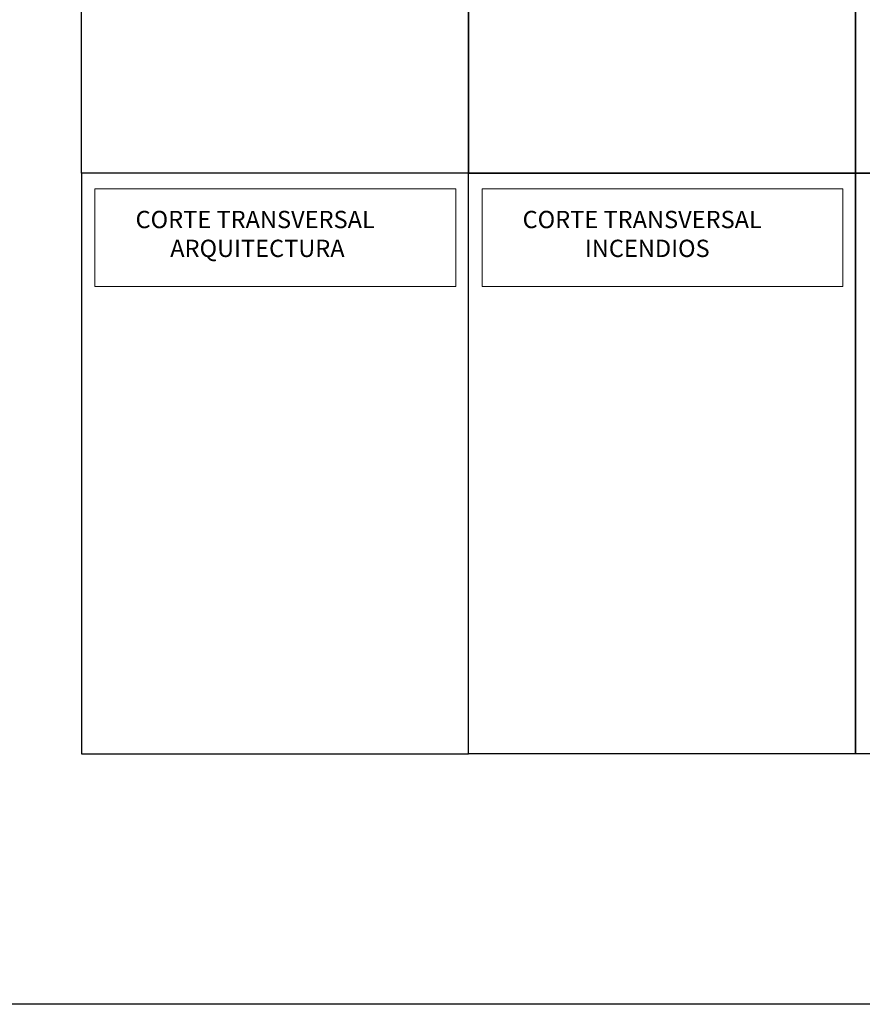
# Model space of a CAD drawing. Units: millimetres. Extents: x 2018 to 3100, y 1457 to 1559.
# Drawn here: x 2901 to 2945, y 1457 to 1508 of the extents above; entities that cross this region are included whole.
import ezdxf

# ---------------------------------------------------------------- set-up
doc = ezdxf.new("R2010")
doc.units = ezdxf.units.MM
doc.header["$LTSCALE"] = 4
doc.layers.add('PLANOS FREIRE 3519-25', color=7, linetype='Continuous', plot=False)
doc.styles.add('Arial (bold)', font='txt')

msp = doc.modelspace()

# ---------------------------------------------------------------- linework, layer by layer
at = {"lineweight": 0}
for points in [[(2905.207, 1494.261), (2923.848, 1494.261), (2923.848, 1499.304), (2905.207, 1499.304)], [(2925.207, 1494.261), (2943.848, 1494.261), (2943.848, 1499.304), (2925.207, 1499.304)]]:
    msp.add_lwpolyline(points, close=True, dxfattribs=at)
at = {"layer": 'PLANOS FREIRE 3519-25', "color": 7}
for points in [[(2018.193, 1558.921), (3100.307, 1558.921), (3100.307, 1457.173), (2018.193, 1457.173)], [(2904.511, 1530.116), (2924.511, 1530.116), (2924.511, 1500.116), (2904.511, 1500.116)], [(2924.511, 1530.116), (2944.511, 1530.116), (2944.511, 1500.116), (2924.511, 1500.116)], [(2944.511, 1530.116), (2964.511, 1530.116), (2964.511, 1500.116), (2944.511, 1500.116)], [(2904.511, 1470.116), (2924.511, 1470.116), (2924.511, 1500.116), (2904.511, 1500.116)], [(2924.511, 1500.116), (2944.511, 1500.116), (2944.511, 1470.116), (2924.511, 1470.116)], [(2944.511, 1500.116), (2964.511, 1500.116), (2964.511, 1470.116), (2944.511, 1470.116)]]:
    msp.add_lwpolyline(points, close=True, dxfattribs=at)

# ---------------------------------------------------------------- texts
at = {"color": 7, "lineweight": 0, "char_height": 0.89418, "attachment_point": 1, "style": 'Arial (bold)'}
for s, insert in [('\\pi1.9215;CORTE TRANSVERSAL\\P\\pi3.9233;ARQUITECTURA', (2905.587, 1498.17)), ('\\pi1.9215;CORTE TRANSVERSAL\\P\\pi5.5201;INCENDIOS', (2925.587, 1498.17))]:
    msp.add_mtext_dynamic_manual_height_columns(s, width=17.83438, gutter_width=47.906, heights=[0], dxfattribs=dict(at, insert=insert))

doc.saveas('drawing.dxf')
